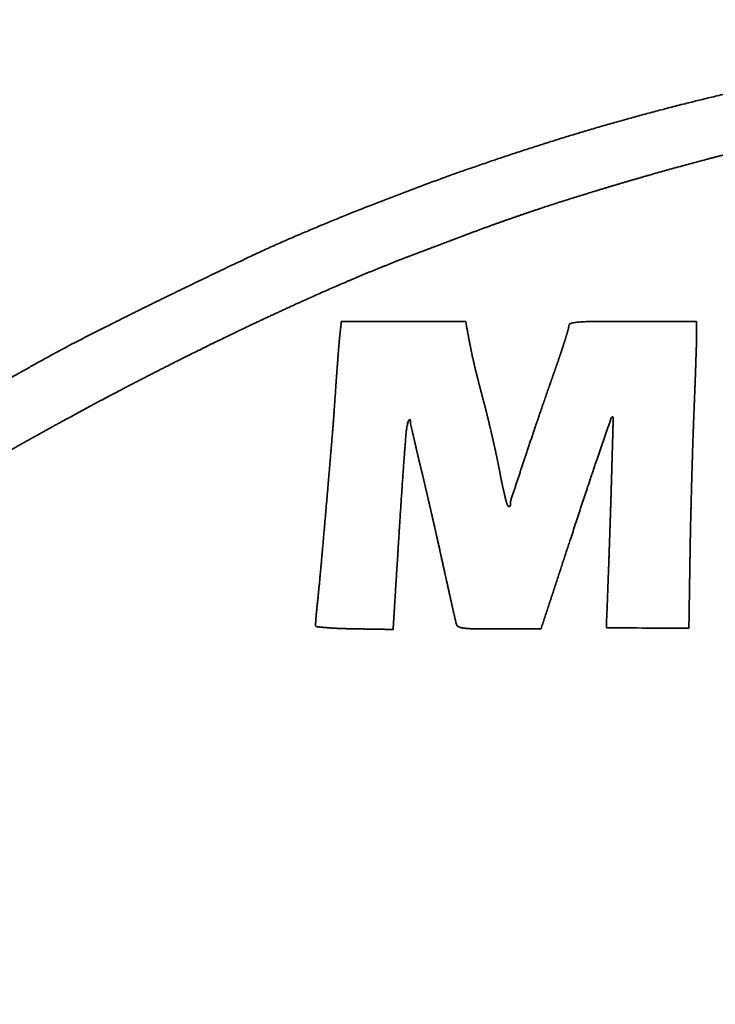
# Model space of a CAD drawing. Extents: x 6336 to 10269, y -393 to 3036.
# Drawn here: x 8675 to 8696, y 1441 to 1471 of the extents above; entities that cross this region are included whole.
import ezdxf

# ---------------------------------------------------------------- set-up
doc = ezdxf.new("R2010")
doc.units = 0
doc.header["$LTSCALE"] = 5
doc.layers.add('1', color=7, linetype='CONTINUOUS', true_color=0xffffff)

msp = doc.modelspace()

# ---------------------------------------------------------------- linework, layer by layer
at = {"layer": '1', "color": 7, "linetype": 'Continuous', "lineweight": 35}
for points, weights, degree, knots in [([(8652.502, 1444.419), (8652.147, 1444.241), (8651.791, 1444.065), (8651.434, 1443.891), (8650.867, 1443.615), (8650.656, 1443.517), (8650.443, 1443.421), (8649.491, 1443.014), (8648.744, 1442.721), (8647.989, 1442.451), (8646.517, 1441.974), (8645.8, 1441.771), (8645.075, 1441.596), (8643.673, 1441.311), (8642.995, 1441.203), (8642.313, 1441.122), (8641.004, 1441.021), (8640.376, 1441.006), (8639.749, 1441.025), (8638.441, 1441.136), (8637.761, 1441.224), (8637.086, 1441.344), (8635.768, 1441.64), (8635.126, 1441.818), (8634.495, 1442.028), (8633.247, 1442.512), (8632.632, 1442.786), (8632.031, 1443.09), (8630.831, 1443.774), (8630.231, 1444.15), (8629.648, 1444.551), (8628.861, 1445.143), (8628.644, 1445.316), (8628.432, 1445.496), (8627.918, 1445.96), (8627.612, 1446.242), (8627.309, 1446.526), (8626.71, 1447.098), (8626.413, 1447.386), (8626.12, 1447.677), (8625.643, 1448.158), (8625.463, 1448.352), (8625.29, 1448.551), (8624.882, 1449.055), (8624.642, 1449.355), (8624.406, 1449.658), (8623.968, 1450.229), (8623.767, 1450.498), (8623.57, 1450.769), (8623.191, 1451.307), (8623.009, 1451.574), (8622.83, 1451.843), (8622.469, 1452.406), (8622.285, 1452.699), (8622.105, 1452.995), (8621.781, 1453.539), (8621.637, 1453.788), (8621.497, 1454.038), (8621.176, 1454.631), (8620.993, 1454.973), (8620.812, 1455.315), (8620.44, 1456.029), (8620.247, 1456.4), (8620.054, 1456.771), (8619.862, 1457.142), (8619.85, 1457.164), (8619.849, 1457.189), (8619.858, 1457.213), (8619.875, 1457.23), (8619.881, 1457.235), (8619.889, 1457.237), (8619.896, 1457.234), (8619.9, 1457.227), (8619.946, 1457.155), (8619.991, 1457.083), (8620.036, 1457.011), (8620.134, 1456.854), (8620.186, 1456.769), (8620.238, 1456.684), (8620.349, 1456.495), (8620.409, 1456.393), (8620.468, 1456.29), (8620.816, 1455.68), (8621.114, 1455.179), (8621.421, 1454.683), (8622.053, 1453.707), (8622.377, 1453.226), (8622.71, 1452.752), (8623.379, 1451.837), (8623.715, 1451.396), (8624.059, 1450.963), (8624.733, 1450.147), (8625.065, 1449.767), (8625.406, 1449.396), (8626.144, 1448.634), (8626.539, 1448.242), (8626.941, 1447.857), (8627.7, 1447.157), (8628.059, 1446.846), (8628.428, 1446.545), (8629.16, 1445.984), (8629.524, 1445.724), (8629.897, 1445.475), (8630.678, 1444.99), (8631.085, 1444.753), (8631.499, 1444.527), (8632.271, 1444.133), (8632.628, 1443.962), (8632.988, 1443.8), (8633.693, 1443.502), (8634.037, 1443.369), (8634.386, 1443.245), (8635.082, 1443.021), (8635.429, 1442.921), (8635.779, 1442.831), (8636.494, 1442.67), (8636.858, 1442.599), (8637.224, 1442.538), (8637.867, 1442.449), (8638.143, 1442.421), (8638.42, 1442.403), (8639.08, 1442.384), (8639.462, 1442.379), (8639.844, 1442.379), (8640.607, 1442.39), (8640.987, 1442.401), (8641.367, 1442.418), (8642.015, 1442.455), (8642.283, 1442.481), (8642.55, 1442.517), (8643.44, 1442.673), (8644.061, 1442.807), (8644.676, 1442.962), (8645.929, 1443.33), (8646.566, 1443.538), (8647.197, 1443.767), (8648.514, 1444.292), (8649.2, 1444.588), (8649.878, 1444.903), (8651.322, 1445.622), (8652.091, 1446.023), (8652.852, 1446.437), (8654.029, 1447.104), (8654.451, 1447.348), (8654.871, 1447.594), (8655.722, 1448.103), (8656.153, 1448.365), (8656.582, 1448.629), (8657.521, 1449.218), (8658.032, 1449.541), (8658.541, 1449.867), (8659.728, 1450.638), (8660.408, 1451.081), (8661.087, 1451.526), (8662.451, 1452.425), (8663.139, 1452.877), (8663.826, 1453.329), (8664.883, 1454.024), (8665.254, 1454.265), (8665.624, 1454.506), (8666.316, 1454.953), (8666.637, 1455.158), (8666.958, 1455.363), (8667.726, 1455.847), (8668.172, 1456.128), (8668.619, 1456.408), (8669.403, 1456.899), (8669.741, 1457.109), (8670.08, 1457.318), (8670.765, 1457.738), (8671.111, 1457.948), (8671.458, 1458.158), (8672.124, 1458.558), (8672.443, 1458.749), (8672.763, 1458.938), (8673.331, 1459.273), (8673.581, 1459.418), (8673.832, 1459.561), (8674.164, 1459.748), (8674.244, 1459.793), (8674.325, 1459.839), (8674.51, 1459.943), (8674.614, 1460.001), (8674.718, 1460.06), (8674.932, 1460.18), (8675.041, 1460.242), (8675.15, 1460.303), (8675.357, 1460.419), (8675.455, 1460.474), (8675.552, 1460.529), (8676.035, 1460.8), (8676.424, 1461.011), (8676.816, 1461.217), (8677.805, 1461.717), (8678.401, 1462.016), (8678.998, 1462.311), (8680.198, 1462.898), (8680.801, 1463.189), (8681.405, 1463.478), (8682.428, 1463.961), (8682.847, 1464.153), (8683.27, 1464.338), (8685.238, 1465.174), (8686.798, 1465.788), (8688.374, 1466.36), (8691.506, 1467.406), (8693.062, 1467.875), (8694.631, 1468.3), (8697.826, 1469.065), (8699.451, 1469.407), (8701.086, 1469.702), (8704.491, 1470.218), (8706.261, 1470.445), (8708.035, 1470.631), (8710.223, 1470.811), (8710.634, 1470.839), (8711.046, 1470.861), (8712.101, 1470.904), (8712.745, 1470.927), (8713.388, 1470.948), (8714.671, 1470.985), (8715.309, 1471.001), (8715.948, 1471.015), (8716.946, 1471.032), (8717.306, 1471.032), (8717.666, 1471.025), (8718.124, 1471.009), (8718.223, 1471.005), (8718.323, 1471.002), (8718.572, 1470.994), (8718.723, 1470.989), (8718.873, 1470.984), (8719.192, 1470.973), (8719.361, 1470.968), (8719.529, 1470.963), (8719.862, 1470.952), (8720.026, 1470.947), (8720.19, 1470.942), (8720.354, 1470.937)], [0.500130056192, 0.500126394048, 0.500125173334, 0.500126394048, 0.500058035833, 0.500034029047, 0.500058035833, 0.499871886821, 0.499785830364, 0.499871886821, 0.499728922674, 0.499595211502, 0.499728922674, 0.499656154709, 0.499498187548, 0.499656154709, 0.49932048255, 0.49905062467, 0.49932048255, 0.499545187144, 0.499350230794, 0.499545187144, 0.499432888312, 0.499200499019, 0.499432888312, 0.499450809642, 0.499224394125, 0.499450809642, 0.499626338162, 0.499458432152, 0.499626338162, 0.499879617159, 0.499796137482, 0.499879617159, 0.500105284255, 0.500097026943, 0.500105284255, 0.500106142504, 0.500098171275, 0.500106142504, 0.49982328911, 0.499721033417, 0.49982328911, 0.500107080631, 0.50009942211, 0.500107080631, 0.500078211522, 0.500060929965, 0.500078211522, 0.500073016664, 0.500054003487, 0.500073016664, 0.5000924301, 0.500079888069, 0.5000924301, 0.500081290452, 0.500065035206, 0.500081290452, 0.500121558685, 0.500118726182, 0.500121558685, 0.500129921995, 0.500129877263, 0.500129921995, 0.500130056192, 0.451845139653, 0.435750167473, 0.451845139653, 0.500130056192, 0.406344397312, 0.375082511018, 0.406344397312, 0.500130056192, 0.500128687982, 0.500128231912, 0.500128687982, 0.500110162685, 0.500103531517, 0.500110162685, 0.500123124121, 0.500120813431, 0.500123124121, 0.500031320655, 0.49999840881, 0.500031320655, 0.500028076985, 0.499994083916, 0.500028076985, 0.500019552893, 0.49998271846, 0.500019552893, 0.499936685237, 0.499872228252, 0.499936685237, 0.500029315468, 0.499995735226, 0.500029315468, 0.499871977647, 0.499785951465, 0.499871977647, 0.499828881696, 0.499728490197, 0.499828881696, 0.499909617047, 0.499836137331, 0.499909617047, 0.499968138503, 0.499914165939, 0.499968138503, 0.499887230171, 0.499806288164, 0.499887230171, 0.499874604655, 0.499789454143, 0.499874604655, 0.49991233679, 0.499839763656, 0.49991233679, 0.499757346418, 0.499633109827, 0.499757346418, 0.50007232033, 0.500053075042, 0.50007232033, 0.500073038022, 0.500054031966, 0.500073038022, 0.499703842781, 0.499561771645, 0.499703842781, 0.499745221138, 0.499616942786, 0.499745221138, 0.499853189397, 0.499760900466, 0.499853189397, 0.499913877422, 0.499841817832, 0.499913877422, 0.500040496594, 0.500010643395, 0.500040496594, 0.500113710431, 0.500108261844, 0.500113710431, 0.50011676092, 0.500112329163, 0.50011676092, 0.500121861043, 0.500119129327, 0.500121861043, 0.500128590343, 0.500128101727, 0.500128590343, 0.500129996664, 0.500129976821, 0.500129996664, 0.500128220193, 0.500127608194, 0.500128220193, 0.500126644056, 0.500125506677, 0.500126644056, 0.50012953993, 0.500129367843, 0.50012953993, 0.500127428891, 0.500126553123, 0.500127428891, 0.500127703311, 0.500126919017, 0.500127703311, 0.500127492691, 0.50012663819, 0.500127492691, 0.500118777013, 0.500115017286, 0.500118777013, 0.500130050886, 0.500130049117, 0.500130050886, 0.50013005504, 0.500130054656, 0.50013005504, 0.50013005504, 0.500130054656, 0.50013005504, 0.500130053947, 0.500130053199, 0.500130053947, 0.50007077353, 0.500051012643, 0.50007077353, 0.500124396536, 0.500122509984, 0.500124396536, 0.500124254333, 0.500122320379, 0.500124254333, 0.500080048187, 0.500063378852, 0.500080048187, 0.499934279668, 0.499869020827, 0.499934279668, 0.49989370568, 0.499814922176, 0.49989370568, 0.499905293965, 0.499830373222, 0.499905293965, 0.4999836336, 0.49993482607, 0.4999836336, 0.500075780605, 0.500057688743, 0.500075780605, 0.500125800677, 0.500124382172, 0.500125800677, 0.500126315135, 0.500125068116, 0.500126315135, 0.500038748532, 0.500008312645, 0.500038748532, 0.500129765032, 0.500129667979, 0.500129765032, 0.500130029505, 0.500130020609, 0.500130029505, 0.500130029273, 0.5001300203, 0.500130029273, 0.500130024432, 0.500130013845, 0.500130024432, 0.500130056192], 4, [0, 0, 0, 0, 0, 0.013034, 0.013034, 0.013034, 0.020699, 0.020699, 0.020699, 0.047019, 0.047019, 0.047019, 0.071454, 0.071454, 0.071454, 0.09393, 0.09393, 0.09393, 0.114452, 0.114452, 0.114452, 0.13684, 0.13684, 0.13684, 0.158553, 0.158553, 0.158553, 0.180483, 0.180483, 0.180483, 0.203509, 0.203509, 0.203509, 0.212543, 0.212543, 0.212543, 0.226056, 0.226056, 0.226056, 0.239496, 0.239496, 0.239496, 0.248081, 0.248081, 0.248081, 0.260572, 0.260572, 0.260572, 0.271469, 0.271469, 0.271469, 0.281963, 0.281963, 0.281963, 0.293211, 0.293211, 0.293211, 0.302543, 0.302543, 0.302543, 0.315126, 0.315126, 0.315126, 0.328708, 0.328708, 0.328708, 0.328708, 0.32943, 0.32943, 0.32943, 0.32943, 0.329612, 0.329612, 0.329612, 0.329612, 0.331647, 0.331647, 0.331647, 0.334022, 0.334022, 0.334022, 0.336858, 0.336858, 0.336858, 0.350759, 0.350759, 0.350759, 0.364582, 0.364582, 0.364582, 0.377777, 0.377777, 0.377777, 0.38979, 0.38979, 0.38979, 0.40305, 0.40305, 0.40305, 0.414367, 0.414367, 0.414367, 0.425017, 0.425017, 0.425017, 0.436231, 0.436231, 0.436231, 0.445631, 0.445631, 0.445631, 0.454412, 0.454412, 0.454412, 0.462996, 0.462996, 0.462996, 0.471808, 0.471808, 0.471808, 0.478394, 0.478394, 0.478394, 0.487462, 0.487462, 0.487462, 0.496483, 0.496483, 0.496483, 0.502856, 0.502856, 0.502856, 0.517888, 0.517888, 0.517888, 0.53376, 0.53376, 0.53376, 0.551438, 0.551438, 0.551438, 0.571929, 0.571929, 0.571929, 0.583448, 0.583448, 0.583448, 0.595369, 0.595369, 0.595369, 0.609666, 0.609666, 0.609666, 0.628854, 0.628854, 0.628854, 0.648312, 0.648312, 0.648312, 0.658768, 0.658768, 0.658768, 0.667778, 0.667778, 0.667778, 0.680243, 0.680243, 0.680243, 0.689658, 0.689658, 0.689658, 0.699247, 0.699247, 0.699247, 0.708028, 0.708028, 0.708028, 0.714855, 0.714855, 0.714855, 0.717044, 0.717044, 0.717044, 0.719872, 0.719872, 0.719872, 0.722837, 0.722837, 0.722837, 0.72548, 0.72548, 0.72548, 0.735942, 0.735942, 0.735942, 0.751695, 0.751695, 0.751695, 0.76753, 0.76753, 0.76753, 0.778434, 0.778434, 0.778434, 0.818062, 0.818062, 0.818062, 0.856448, 0.856448, 0.856448, 0.89566, 0.89566, 0.89566, 0.937765, 0.937765, 0.937765, 0.947491, 0.947491, 0.947491, 0.962692, 0.962692, 0.962692, 0.977766, 0.977766, 0.977766, 0.986257, 0.986257, 0.986257, 0.988598, 0.988598, 0.988598, 0.99215, 0.99215, 0.99215, 0.996131, 0.996131, 0.996131, 1, 1, 1, 1, 1]), ([(8720.354, 1470.937), (8721.685, 1470.896), (8723.016, 1470.827), (8724.344, 1470.729), (8727.156, 1470.461), (8728.639, 1470.297), (8730.119, 1470.11), (8733.077, 1469.69), (8734.555, 1469.458), (8736.029, 1469.202), (8738.82, 1468.674), (8740.136, 1468.397), (8741.445, 1468.092), (8743.124, 1467.663), (8743.5, 1467.566), (8743.876, 1467.47), (8744.259, 1467.371), (8744.266, 1467.366), (8744.268, 1467.358), (8744.268, 1467.345), (8744.266, 1467.337), (8744.259, 1467.333), (8744.212, 1467.321), (8744.171, 1467.316), (8744.129, 1467.318), (8744.088, 1467.325), (8743.641, 1467.405), (8743.193, 1467.484), (8742.746, 1467.564), (8741.985, 1467.701), (8741.672, 1467.755), (8741.359, 1467.808), (8740.717, 1467.914), (8740.389, 1467.967), (8740.061, 1468.018), (8739.348, 1468.126), (8738.963, 1468.184), (8738.579, 1468.239), (8737.702, 1468.363), (8737.211, 1468.432), (8736.72, 1468.5), (8734.454, 1468.809), (8732.675, 1469.016), (8730.892, 1469.189), (8727.3, 1469.466), (8725.492, 1469.571), (8723.682, 1469.642), (8720.139, 1469.713), (8718.406, 1469.714), (8716.674, 1469.681), (8713.391, 1469.554), (8711.842, 1469.452), (8710.296, 1469.307), (8708.619, 1469.105), (8708.484, 1469.089), (8708.349, 1469.072), (8708.08, 1469.04), (8707.946, 1469.024), (8707.812, 1469.009), (8707.562, 1468.979), (8707.445, 1468.965), (8707.329, 1468.952), (8707.142, 1468.93), (8707.073, 1468.922), (8707.003, 1468.915), (8706.725, 1468.884), (8706.517, 1468.859), (8706.309, 1468.83), (8705.735, 1468.744), (8705.368, 1468.688), (8705.001, 1468.631), (8704.245, 1468.511), (8703.857, 1468.448), (8703.469, 1468.384), (8702.763, 1468.265), (8702.445, 1468.21), (8702.128, 1468.152), (8700.987, 1467.941), (8700.166, 1467.774), (8699.347, 1467.595), (8697.648, 1467.194), (8696.768, 1466.975), (8695.891, 1466.744), (8694.157, 1466.265), (8693.3, 1466.016), (8692.447, 1465.756), (8690.841, 1465.245), (8690.091, 1464.991), (8689.345, 1464.724), (8688.536, 1464.417), (8688.469, 1464.391), (8688.401, 1464.366), (8688.242, 1464.305), (8688.15, 1464.27), (8688.058, 1464.236), (8687.867, 1464.163), (8687.769, 1464.126), (8687.67, 1464.089), (8687.48, 1464.017), (8687.389, 1463.982), (8687.298, 1463.948), (8686.441, 1463.624), (8685.682, 1463.319), (8684.929, 1463), (8683.312, 1462.278), (8682.447, 1461.878), (8681.587, 1461.468), (8679.823, 1460.599), (8678.918, 1460.141), (8678.02, 1459.672), (8676.242, 1458.717), (8675.363, 1458.231), (8674.49, 1457.734), (8673.137, 1456.942), (8672.652, 1456.655), (8672.17, 1456.365), (8671.081, 1455.704), (8670.475, 1455.333), (8669.87, 1454.961), (8668.649, 1454.204), (8668.032, 1453.82), (8667.417, 1453.434), (8666.282, 1452.718), (8665.762, 1452.387), (8665.244, 1452.053), (8664.07, 1451.29), (8663.41, 1450.865), (8662.749, 1450.443), (8661.407, 1449.595), (8660.726, 1449.168), (8660.044, 1448.744), (8658.731, 1447.936), (8658.1, 1447.552), (8657.468, 1447.17), (8656.341, 1446.495), (8655.844, 1446.204), (8655.345, 1445.917), (8654.618, 1445.506), (8654.39, 1445.382), (8654.161, 1445.26), (8653.574, 1444.959), (8653.217, 1444.777), (8652.86, 1444.597), (8652.502, 1444.419)], [0.500130056192, 0.5, 0.499956647936, 0.5, 0.500063945736, 0.500041908917, 0.500063945736, 0.500064164017, 0.500042199958, 0.500064164017, 0.500005377011, 0.499963817284, 0.500005377011, 0.500129815311, 0.500129735018, 0.500129815311, 0.500130056192, 0.485437355126, 0.500130056192, 0.500130056192, 0.485437355126, 0.500130056192, 0.494503250942, 0.492627649192, 0.494503250942, 0.500130056192, 0.500129958042, 0.500129925325, 0.500129958042, 0.500123728502, 0.500121619272, 0.500123728502, 0.500125203365, 0.500123585755, 0.500125203365, 0.500126791352, 0.500125703072, 0.500126791352, 0.500129278486, 0.500129019251, 0.500129278486, 0.500022344214, 0.499986440222, 0.500022344214, 0.500029428972, 0.499995886565, 0.500029428972, 0.500021888825, 0.499985833036, 0.500021888825, 0.499921702712, 0.499852251552, 0.499921702712, 0.50012997253, 0.500129944642, 0.50012997253, 0.500129969225, 0.500129940236, 0.500129969225, 0.500129974563, 0.500129947353, 0.500129974563, 0.500128557626, 0.500128058104, 0.500128557626, 0.500078211522, 0.500060929965, 0.500078211522, 0.500127902829, 0.500127185041, 0.500127902829, 0.50012733872, 0.500126432895, 0.50012733872, 0.50012118357, 0.500118226029, 0.50012118357, 0.500057831677, 0.500033756839, 0.500057831677, 0.500084999502, 0.500069980605, 0.500084999502, 0.500084016445, 0.500068669862, 0.500084016445, 0.500036696893, 0.500005577126, 0.500036696893, 0.50013005014, 0.500130048123, 0.50013005014, 0.500130055179, 0.500130054842, 0.500130055179, 0.500130055224, 0.500130054901, 0.500130055224, 0.500130054624, 0.500130054101, 0.500130054624, 0.500022901124, 0.499987182768, 0.500022901124, 0.500086896642, 0.500072510126, 0.500086896642, 0.500090612965, 0.500077465222, 0.500090612965, 0.500088379506, 0.500074487277, 0.500088379506, 0.500121367972, 0.500118471898, 0.500121367972, 0.500127854827, 0.500127121039, 0.500127854827, 0.500127865307, 0.500127135012, 0.500127865307, 0.500124244108, 0.500122306746, 0.500124244108, 0.500124899644, 0.500123180794, 0.500124899644, 0.500125590999, 0.500124102601, 0.500125590999, 0.500125212707, 0.500123598212, 0.500125212707, 0.500109088806, 0.500102099677, 0.500109088806, 0.500082487841, 0.500066631724, 0.500082487841, 0.500126036567, 0.500124696691, 0.500126036567, 0.500130056192], 4, [0, 0, 0, 0, 0, 0.044131, 0.044131, 0.044131, 0.093547, 0.093547, 0.093547, 0.143088, 0.143088, 0.143088, 0.187606, 0.187606, 0.187606, 0.200464, 0.200464, 0.200464, 0.200681, 0.200681, 0.200681, 0.200898, 0.200898, 0.200898, 0.202257, 0.202257, 0.202257, 0.202257, 0.217137, 0.217137, 0.217137, 0.227544, 0.227544, 0.227544, 0.238423, 0.238423, 0.238423, 0.251151, 0.251151, 0.251151, 0.267387, 0.267387, 0.267387, 0.326005, 0.326005, 0.326005, 0.385279, 0.385279, 0.385279, 0.441958, 0.441958, 0.441958, 0.49273, 0.49273, 0.49273, 0.497174, 0.497174, 0.497174, 0.501589, 0.501589, 0.501589, 0.505427, 0.505427, 0.505427, 0.507714, 0.507714, 0.507714, 0.514573, 0.514573, 0.514573, 0.526716, 0.526716, 0.526716, 0.539581, 0.539581, 0.539581, 0.550117, 0.550117, 0.550117, 0.577521, 0.577521, 0.577521, 0.607168, 0.607168, 0.607168, 0.63633, 0.63633, 0.63633, 0.662231, 0.662231, 0.662231, 0.66459, 0.66459, 0.66459, 0.667801, 0.667801, 0.667801, 0.671253, 0.671253, 0.671253, 0.674437, 0.674437, 0.674437, 0.701163, 0.701163, 0.701163, 0.732294, 0.732294, 0.732294, 0.765411, 0.765411, 0.765411, 0.798223, 0.798223, 0.798223, 0.816615, 0.816615, 0.816615, 0.839825, 0.839825, 0.839825, 0.863543, 0.863543, 0.863543, 0.883671, 0.883671, 0.883671, 0.909293, 0.909293, 0.909293, 0.935536, 0.935536, 0.935536, 0.959651, 0.959651, 0.959651, 0.978453, 0.978453, 0.978453, 0.986932, 0.986932, 0.986932, 1, 1, 1, 1, 1]), ([(8686.467, 1452.447), (8686.075, 1452.453), (8685.683, 1452.459), (8685.132, 1452.468), (8684.973, 1452.472), (8684.688, 1452.483), (8684.563, 1452.491), (8684.34, 1452.51), (8684.241, 1452.52), (8684.143, 1452.531), (8684.123, 1452.533), (8684.108, 1452.547), (8684.106, 1452.567), (8684.104, 1452.586), (8684.103, 1452.604), (8684.108, 1452.674), (8684.111, 1452.725), (8684.12, 1452.837), (8684.125, 1452.898), (8684.137, 1453.025), (8684.143, 1453.092), (8684.193, 1453.562), (8684.233, 1453.965), (8684.329, 1455.036), (8684.387, 1455.703), (8684.502, 1457.038), (8684.558, 1457.706), (8684.647, 1458.78), (8684.677, 1459.187), (8684.716, 1459.778), (8684.729, 1459.961), (8684.754, 1460.324), (8684.768, 1460.502), (8684.793, 1460.834), (8684.805, 1460.987), (8684.825, 1461.225), (8684.833, 1461.309), (8684.858, 1461.541), (8684.874, 1461.689), (8684.89, 1461.837)], [0.500015351341, 0.500015351341, 0.500015351341, 0.499992785329, 0.499992785329, 0.499922676259, 0.499922676259, 0.499989592441, 0.499989592441, 0.500015351341, 0.427235884144, 0.427235884144, 0.500015351341, 0.498735774002, 0.498735774002, 0.500008732002, 0.500008732002, 0.500002415178, 0.500002415178, 0.500008029465, 0.500008029465, 0.500004774991, 0.500004774991, 0.500014730505, 0.500014730505, 0.500014727929, 0.500014727929, 0.500005038857, 0.500005038857, 0.500014301293, 0.500014301293, 0.500014112792, 0.500014112792, 0.500014259042, 0.500014259042, 0.499985674694, 0.499985674694, 0.500015351341, 0.500015351341, 0.500015351341], 3, [0, 0, 0, 0, 0.114109, 0.114109, 0.160482, 0.160482, 0.196969, 0.196969, 0.225794, 0.225794, 0.225794, 0.230811, 0.230811, 0.230811, 0.235398, 0.235398, 0.24809, 0.24809, 0.26325, 0.26325, 0.279923, 0.279923, 0.380399, 0.380399, 0.546526, 0.546526, 0.712724, 0.712724, 0.813861, 0.813861, 0.859538, 0.859538, 0.903976, 0.903976, 0.942052, 0.942052, 0.963039, 0.963039, 1, 1, 1, 1]), ([(8688.729, 1461.562), (8688.758, 1461.394), (8688.789, 1461.227), (8688.853, 1460.908), (8688.885, 1460.757), (8688.959, 1460.435), (8689, 1460.264), (8689.104, 1459.856), (8689.166, 1459.619), (8689.273, 1459.213), (8689.317, 1459.044), (8689.405, 1458.679), (8689.451, 1458.484), (8689.539, 1458.1), (8689.581, 1457.91), (8689.654, 1457.569), (8689.684, 1457.417), (8689.736, 1457.139), (8689.761, 1457.013), (8689.811, 1456.775), (8689.836, 1456.665), (8689.885, 1456.462), (8689.908, 1456.369), (8689.932, 1456.277), (8689.939, 1456.252), (8689.951, 1456.23), (8689.968, 1456.211), (8689.977, 1456.202), (8689.988, 1456.194), (8689.999, 1456.187), (8690.007, 1456.183), (8690.015, 1456.183), (8690.023, 1456.188), (8690.031, 1456.194), (8690.037, 1456.202), (8690.038, 1456.212), (8690.041, 1456.229), (8690.043, 1456.245), (8690.043, 1456.262), (8690.043, 1456.32), (8690.052, 1456.377), (8690.07, 1456.431), (8690.205, 1456.843), (8690.341, 1457.254), (8690.631, 1458.126), (8690.786, 1458.586), (8691.118, 1459.553), (8691.295, 1460.061), (8691.518, 1460.695), (8691.561, 1460.823), (8691.642, 1461.067), (8691.68, 1461.182), (8691.745, 1461.396), (8691.775, 1461.494), (8691.803, 1461.591), (8691.812, 1461.623), (8691.817, 1461.656), (8691.818, 1461.689), (8691.819, 1461.731), (8691.844, 1461.764), (8691.885, 1461.775), (8691.962, 1461.795), (8692.041, 1461.809), (8692.12, 1461.815), (8692.276, 1461.826), (8692.432, 1461.833), (8692.981, 1461.836), (8693.375, 1461.837), (8694.417, 1461.837), (8695.066, 1461.837), (8695.716, 1461.837)], [0.500015351341, 0.499994882887, 0.499994882887, 0.499978251199, 0.499978251199, 0.499990528567, 0.499990528567, 0.500011713318, 0.500011713318, 0.499997717633, 0.499997717633, 0.500007485042, 0.500007485042, 0.500007374737, 0.500007374737, 0.499984660994, 0.499984660994, 0.499995140642, 0.499995140642, 0.499972664761, 0.499972664761, 0.500001779104, 0.500001779104, 0.500015351341, 0.49000266994, 0.49000266994, 0.500015351341, 0.49592239181, 0.49592239181, 0.500015351341, 0.450185684319, 0.450185684319, 0.500015351341, 0.474252847955, 0.474252847955, 0.500015351341, 0.498645897246, 0.498645897246, 0.500015351341, 0.495815196225, 0.495815196225, 0.500015351341, 0.50001501998, 0.50001501998, 0.500011164548, 0.500011164548, 0.500013064675, 0.500013064675, 0.500003791922, 0.500003791922, 0.499993561991, 0.499993561991, 0.500005825584, 0.500005825584, 0.500015351341, 0.497122810541, 0.497122810541, 0.500015351341, 0.433110451436, 0.433110451436, 0.500015351341, 0.498577349447, 0.498577349447, 0.500015351341, 0.49981317187, 0.49981317187, 0.500013768175, 0.500013768175, 0.500015351341, 0.500015351341, 0.500015351341], 3, [0, 0, 0, 0, 0.039022, 0.039022, 0.074349, 0.074349, 0.114673, 0.114673, 0.170771, 0.170771, 0.210814, 0.210814, 0.256658, 0.256658, 0.301111, 0.301111, 0.336492, 0.336492, 0.365961, 0.365961, 0.391959, 0.391959, 0.413777, 0.413777, 0.413777, 0.419478, 0.419478, 0.419478, 0.42239, 0.42239, 0.42239, 0.42415, 0.42415, 0.42415, 0.426071, 0.426071, 0.426071, 0.429231, 0.429231, 0.429231, 0.440048, 0.440048, 0.440048, 0.521434, 0.521434, 0.612637, 0.612637, 0.713543, 0.713543, 0.738942, 0.738942, 0.761784, 0.761784, 0.780914, 0.780914, 0.780914, 0.78712, 0.78712, 0.78712, 0.79386, 0.79386, 0.79386, 0.806741, 0.806741, 0.806741, 0.83189, 0.83189, 0.895343, 0.895343, 1, 1, 1, 1]), ([(8695.716, 1461.837), (8695.716, 1461.709), (8695.716, 1461.581), (8695.716, 1461.371), (8695.714, 1461.289), (8695.705, 1460.997), (8695.698, 1460.789), (8695.683, 1460.33), (8695.674, 1460.081), (8695.654, 1459.561), (8695.643, 1459.29), (8695.62, 1458.704), (8695.608, 1458.388), (8695.586, 1457.686), (8695.574, 1457.299), (8695.553, 1456.519), (8695.543, 1456.126), (8695.526, 1455.397), (8695.52, 1455.061), (8695.503, 1453.978), (8695.491, 1453.23), (8695.48, 1452.482)], [0.500015351341, 0.500015351341, 0.500015351341, 0.499974365081, 0.499974365081, 0.500015039427, 0.500015039427, 0.500014813722, 0.500014813722, 0.500015026528, 0.500015026528, 0.500012402857, 0.500012402857, 0.500014468114, 0.500014468114, 0.500014474242, 0.500014474242, 0.500013123557, 0.500013123557, 0.500015351341, 0.500015351341, 0.500015351341], 3, [0, 0, 0, 0, 0.041062, 0.041062, 0.067442, 0.067442, 0.134441, 0.134441, 0.214361, 0.214361, 0.301307, 0.301307, 0.402496, 0.402496, 0.526537, 0.526537, 0.652528, 0.652528, 0.760243, 0.760243, 1, 1, 1, 1]), ([(8690.975, 1452.467), (8690.553, 1452.465), (8690.13, 1452.464), (8689.468, 1452.462), (8689.228, 1452.462), (8688.876, 1452.465), (8688.764, 1452.472), (8688.652, 1452.483), (8688.591, 1452.489), (8688.53, 1452.502), (8688.471, 1452.522), (8688.435, 1452.534), (8688.409, 1452.561), (8688.398, 1452.597), (8688.388, 1452.631), (8688.379, 1452.665), (8688.333, 1452.868), (8688.295, 1453.036), (8688.213, 1453.402), (8688.169, 1453.599), (8688.075, 1454.021), (8688.026, 1454.246), (8687.921, 1454.723), (8687.865, 1454.974), (8687.747, 1455.503), (8687.684, 1455.781), (8687.56, 1456.319), (8687.499, 1456.581), (8687.392, 1457.04), (8687.345, 1457.237), (8687.257, 1457.595), (8687.219, 1457.756), (8687.147, 1458.062), (8687.114, 1458.207), (8687.055, 1458.473), (8687.028, 1458.595), (8686.994, 1458.755), (8686.989, 1458.793), (8686.987, 1458.832), (8686.987, 1458.843), (8686.983, 1458.855), (8686.977, 1458.864), (8686.972, 1458.871), (8686.964, 1458.871), (8686.96, 1458.864), (8686.949, 1458.847), (8686.941, 1458.829), (8686.936, 1458.81), (8686.926, 1458.775), (8686.916, 1458.74), (8686.884, 1458.601), (8686.867, 1458.496), (8686.834, 1458.09), (8686.811, 1457.79), (8686.755, 1457.01), (8686.722, 1456.531), (8686.634, 1455.138), (8686.577, 1454.225), (8686.503, 1453.023), (8686.485, 1452.735), (8686.467, 1452.447)], [0.500015351341, 0.500015351341, 0.500015351341, 0.500009287039, 0.500009287039, 0.499649938693, 0.499649938693, 0.500015351341, 0.498061738774, 0.498061738774, 0.500015351341, 0.462367531875, 0.462367531875, 0.500015351341, 0.49981495504, 0.49981495504, 0.500015257087, 0.500015257087, 0.500014855963, 0.500014855963, 0.500015125518, 0.500015125518, 0.500013968901, 0.500013968901, 0.500014588051, 0.500014588051, 0.500014572277, 0.500014572277, 0.500011356106, 0.500011356106, 0.500011879569, 0.500011879569, 0.500008719392, 0.500008719392, 0.500012721806, 0.500012721806, 0.499017427612, 0.499017427612, 0.500015351341, 0.488943798961, 0.488943798961, 0.500015351341, 0.345108817379, 0.345108817379, 0.500015351341, 0.496900160235, 0.496900160235, 0.500015351341, 0.499900541339, 0.499900541339, 0.499082974498, 0.499082974498, 0.500011016236, 0.500011016236, 0.500012306748, 0.500012306748, 0.500015263492, 0.500015263492, 0.500015351341, 0.500015351341, 0.500015351341], 3, [0, 0, 0, 0, 0.101408, 0.101408, 0.158969, 0.158969, 0.185836, 0.185836, 0.185836, 0.20066, 0.20066, 0.20066, 0.209011, 0.209011, 0.209011, 0.21683, 0.21683, 0.254942, 0.254942, 0.299539, 0.299539, 0.350417, 0.350417, 0.407281, 0.407281, 0.470083, 0.470083, 0.529336, 0.529336, 0.574175, 0.574175, 0.610697, 0.610697, 0.64347, 0.64347, 0.671011, 0.671011, 0.679513, 0.679513, 0.679513, 0.682035, 0.682035, 0.682035, 0.683222, 0.683222, 0.683222, 0.686182, 0.686182, 0.686182, 0.691534, 0.691534, 0.7072, 0.7072, 0.751634, 0.751634, 0.822465, 0.822465, 0.957448, 0.957448, 1, 1, 1, 1]), ([(8692.964, 1452.498), (8692.967, 1452.58), (8692.97, 1452.662), (8693.004, 1453.521), (8693.033, 1454.298), (8693.083, 1455.741), (8693.104, 1456.405), (8693.14, 1457.669), (8693.157, 1458.269), (8693.174, 1458.868), (8693.175, 1458.89), (8693.166, 1458.912), (8693.15, 1458.928), (8693.141, 1458.937), (8693.129, 1458.934), (8693.124, 1458.922), (8693.018, 1458.616), (8692.912, 1458.31), (8692.687, 1457.657), (8692.569, 1457.311), (8692.314, 1456.549), (8692.177, 1456.134), (8691.686, 1454.635), (8691.33, 1453.551), (8690.975, 1452.467)], [0.500015351341, 0.500015351341, 0.500015351341, 0.500014669906, 0.500014669906, 0.500013623225, 0.500013623225, 0.500015338273, 0.500015338273, 0.500015351341, 0.472826212773, 0.472826212773, 0.500015351341, 0.343657343012, 0.343657343012, 0.500015351341, 0.500015294106, 0.500015294106, 0.500011029825, 0.500011029825, 0.500013835255, 0.500013835255, 0.500015351341, 0.500015351341, 0.500015351341], 3, [0, 0, 0, 0, 0.022612, 0.022612, 0.236996, 0.236996, 0.420343, 0.420343, 0.585519, 0.585519, 0.585519, 0.591474, 0.591474, 0.591474, 0.593761, 0.593761, 0.593761, 0.651811, 0.651811, 0.717404, 0.717404, 0.79565, 0.79565, 1, 1, 1, 1])]:
    msp.add_rational_spline(points, weights, degree=degree, knots=knots, dxfattribs=at)
for points in [[(8684.89, 1461.837), (8685.522, 1461.837), (8686.154, 1461.837), (8687.417, 1461.837), (8688.049, 1461.837), (8688.681, 1461.837)], [(8695.48, 1452.482), (8695.06, 1452.484), (8694.641, 1452.487), (8693.802, 1452.493), (8693.383, 1452.495), (8692.964, 1452.498)]]:
    msp.add_open_spline(points, degree=3, knots=[0, 0, 0, 0, 0.5, 0.5, 1, 1, 1, 1], dxfattribs=at)
msp.add_open_spline([(8688.681, 1461.837), (8688.697, 1461.746), (8688.713, 1461.654), (8688.729, 1461.562)], degree=3, dxfattribs=at)

doc.saveas('drawing.dxf')
